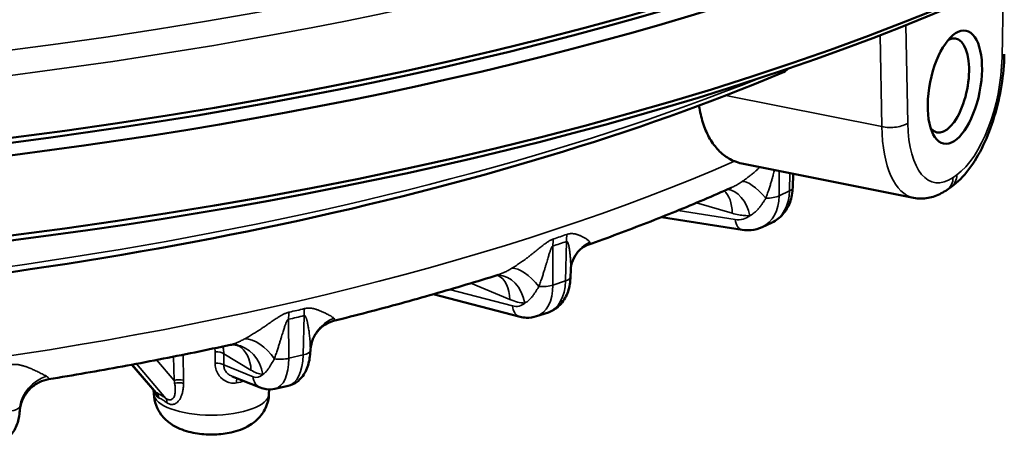
# Model space of a CAD drawing. Units: millimetres. Extents: x 781 to 2401, y 130 to 575.
# Drawn here: x 1369 to 1420, y 231 to 253 of the extents above; entities that cross this region are included whole.
import ezdxf

# ---------------------------------------------------------------- set-up
doc = ezdxf.new("R2010")
doc.units = ezdxf.units.MM
doc.header["$LTSCALE"] = 2
doc.layers.add('Sichtbar (ISO)', color=7, linetype='Continuous', lineweight=50)
doc.layers.add('Sichtbar schmal (ISO)', color=7, linetype='Continuous', lineweight=35)

msp = doc.modelspace()

# ---------------------------------------------------------------- linework, layer by layer
at = {"layer": 'Sichtbar (ISO)'}
for p, q in [((1415.264, 243.698), (1406.296, 245.491)), ((1408.975, 244.955), (1408.957, 244.239)), ((1417.21, 244.258), (1417.015, 244.122)), ((1402.111, 242.696), (1406.325, 242.028)), ((1407.879, 242.414), (1407.365, 242.17)), ((1397.369, 239.919), (1397.36, 239.583)), ((1390.193, 238.668), (1394.725, 237.497)), ((1396.202, 237.727), (1395.584, 237.521)), ((1381.758, 237.24), (1381.758, 237.24)), ((1379.605, 236.03), (1379.605, 236.03)), ((1383.778, 235.716), (1383.778, 235.716)), ((1374.46, 234.997), (1375.687, 233.578)), ((1379.698, 234.388), (1381.167, 233.798)), ((1370.116, 234.236), (1370.116, 234.236)), ((1382.627, 233.896), (1381.924, 233.733)), ((1375.608, 233.471), (1375.6, 233.679)), ((1381.619, 233.475), (1381.627, 233.702)), ((1368.611, 232.59), (1368.611, 232.59))]:
    msp.add_line(p, q, dxfattribs=at)
for centre, major_axis, ratio, start_param, end_param in [((1331.218, 286.777), (-115.5, -0.077), 0.373582, 6.272436, 9.435527), ((1331.217, 287.704), (115.5, 0.077), 0.373582, 3.141593, 6.283185), ((1331.221, 282.603), (115.5, 0.077), 0.373582, 3.141593, 6.283185), ((1331.218, 287.241), (115, 0.077), 0.373582, 3.556103, 5.868675), ((1331.218, 287.241), (-115, -0.077), 0.373582, 0.414511, 2.727082), ((1331.221, 282.139), (-115, -0.077), 0.373582, 0.414511, 2.727082), ((1416.979, 249.561), (0.49, 2.451), 0.439045, 2.80223, 6.622548), ((1407.65, 251.533), (-1.003, 1.156), 0.796783, 2.884914, 3.218278), ((1406.822, 244.68), (1.039, -2.274), 0.732822, 0.01079, 0.010801), ((1399.332, 239.688), (-1.856, 0.745), 0.945126, 6.282692, 6.282703), ((1394.773, 239.885), (-0.824, 2.361), 0.613174, 3.133509, 3.133521), ((1382.085, 236.337), (0.535, -2.442), 0.492497, 0.006088, 0.006104)]:
    msp.add_ellipse(centre, major_axis=major_axis, ratio=ratio, start_param=start_param, end_param=end_param, dxfattribs=at)
msp.add_ellipse((1417.419, 249.473), major_axis=(0.588, 2.942), ratio=0.439045, dxfattribs=at)
for points, knots in [([(1417.21, 244.258), (1417.563, 244.504), (1417.871, 244.821), (1418.43, 245.558), (1418.681, 245.98), (1419.125, 246.905), (1419.318, 247.408), (1419.638, 248.458), (1419.764, 249.005), (1419.94, 250.102), (1419.991, 250.652), (1420, 251.184)], [3.141593, 3.141593, 3.141593, 3.141593, 3.448771, 3.448771, 3.755949, 3.755949, 4.063126, 4.063126, 4.370304, 4.370304, 4.677482, 4.677482, 4.677482, 4.677482]), ([(1408.386, 250.213), (1400.875, 247.07), (1392.033, 244.401), (1372.63, 240.27), (1362.083, 238.801), (1340.324, 237.187), (1329.117, 237.039), (1307.15, 238.075), (1296.395, 239.258), (1276.394, 242.844), (1267.155, 245.247), (1256.898, 248.963), (1254.746, 249.816), (1252.698, 250.706)], [0.236691, 0.236691, 0.236691, 0.236691, 0.561103, 0.561103, 0.883485, 0.883485, 1.205094, 1.205094, 1.52664, 1.52664, 1.848781, 1.848781, 1.939182, 1.939182, 1.939182, 1.939182]), ([(1405.924, 245.604), (1405.821, 245.645), (1405.72, 245.695), (1405.622, 245.752), (1405.525, 245.809), (1405.43, 245.874), (1405.34, 245.946), (1405.249, 246.018), (1405.162, 246.097), (1405.079, 246.183), (1404.996, 246.27), (1404.917, 246.363), (1404.843, 246.463), (1404.768, 246.563), (1404.697, 246.67), (1404.632, 246.783), (1404.566, 246.896), (1404.506, 247.014), (1404.45, 247.138), (1404.395, 247.261), (1404.344, 247.39), (1404.299, 247.524), (1404.254, 247.657), (1404.214, 247.796), (1404.179, 247.94), (1404.144, 248.083), (1404.115, 248.231), (1404.091, 248.383), (1404.084, 248.426), (1404.078, 248.469), (1404.072, 248.513)], [0, 0, 0, 0, 0.0909091, 0.0909091, 0.0909091, 0.1818182, 0.1818182, 0.1818182, 0.2727273, 0.2727273, 0.2727273, 0.3636364, 0.3636364, 0.3636364, 0.4545455, 0.4545455, 0.4545455, 0.5454545, 0.5454545, 0.5454545, 0.6363636, 0.6363636, 0.6363636, 0.7272727, 0.7272727, 0.7272727, 0.8181818, 0.8181818, 0.8181818, 0.8439818, 0.8439818, 0.8439818, 0.8439818]), ([(1405.742, 244.224), (1405.272, 244.015), (1404.796, 243.808), (1403.832, 243.398), (1403.345, 243.195), (1402.359, 242.793), (1401.86, 242.595), (1400.852, 242.202), (1400.342, 242.008), (1399.312, 241.624), (1398.791, 241.435), (1398.265, 241.248)], [0.2060299, 0.2060299, 0.2060299, 0.2060299, 0.2282364, 0.2282364, 0.250443, 0.250443, 0.2726495, 0.2726495, 0.2948561, 0.2948561, 0.3170626, 0.3170626, 0.3170626, 0.3170626]), ([(1408.957, 244.239), (1408.95, 243.974), (1408.903, 243.711), (1408.729, 243.239), (1408.602, 243.021), (1408.285, 242.662), (1408.091, 242.515), (1407.879, 242.414)], [0, 0, 0, 0, 0.0827286, 0.0827286, 0.1630993, 0.1630993, 0.2416807, 0.2416807, 0.2416807, 0.2416807]), ([(1417.015, 244.122), (1416.917, 244.054), (1416.814, 243.991), (1416.601, 243.878), (1416.491, 243.829), (1416.261, 243.747), (1416.142, 243.714), (1415.897, 243.67), (1415.771, 243.659), (1415.517, 243.66), (1415.389, 243.672), (1415.264, 243.698)], [3.1415927, 3.1415927, 3.1415927, 3.1415927, 3.2273572, 3.2273572, 3.3131218, 3.3131218, 3.3988863, 3.3988863, 3.4846509, 3.4846509, 3.5704155, 3.5704155, 3.5704155, 3.5704155]), ([(1407.365, 242.17), (1407.181, 242.083), (1406.978, 242.029), (1406.626, 241.999), (1406.474, 242.005), (1406.325, 242.028)], [0.0000023, 0.0000023, 0.0000023, 0.0000023, 0.0685066, 0.0685066, 0.1183098, 0.1183098, 0.1183098, 0.1183098]), ([(1398.265, 241.248), (1398.201, 241.225), (1398.116, 241.185), (1397.933, 241.063), (1397.834, 240.978), (1397.639, 240.752), (1397.544, 240.6), (1397.477, 240.434)], [0, 0, 0, 0, 0.0517502, 0.0517502, 0.1055173, 0.1055173, 0.1703287, 0.1703287, 0.1703287, 0.1703287]), ([(1393.575, 239.68), (1393.026, 239.508), (1392.471, 239.339), (1391.353, 239.004), (1390.789, 238.839), (1389.652, 238.513), (1389.079, 238.353), (1387.924, 238.037), (1387.343, 237.882), (1386.17, 237.576), (1385.58, 237.425), (1384.985, 237.277)], [0.3812666, 0.3812666, 0.3812666, 0.3812666, 0.4032455, 0.4032455, 0.4252245, 0.4252245, 0.4472035, 0.4472035, 0.4691825, 0.4691825, 0.4911612, 0.4911612, 0.4911612, 0.4911612]), ([(1397.36, 239.583), (1397.353, 239.316), (1397.31, 239.054), (1397.148, 238.579), (1397.027, 238.359), (1396.723, 238.011), (1396.542, 237.872), (1396.296, 237.761), (1396.249, 237.743), (1396.202, 237.727)], [0, 0, 0, 0, 0.0836869, 0.0836869, 0.1664504, 0.1664504, 0.2422059, 0.2422059, 0.2594598, 0.2594598, 0.2594598, 0.2594598]), ([(1395.584, 237.521), (1395.415, 237.464), (1395.233, 237.44), (1394.944, 237.452), (1394.833, 237.469), (1394.725, 237.497)], [0, 0, 0, 0, 0.0617567, 0.0617567, 0.1000501, 0.1000501, 0.1000501, 0.1000501]), ([(1384.985, 237.277), (1384.877, 237.25), (1384.751, 237.203), (1384.499, 237.061), (1384.371, 236.963), (1384.127, 236.712), (1384.015, 236.549), (1383.848, 236.187), (1383.796, 235.983), (1383.78, 235.76), (1383.779, 235.738), (1383.778, 235.716)], [0, 0, 0, 0, 0.0548632, 0.0548632, 0.1122563, 0.1122563, 0.1785712, 0.1785712, 0.2485403, 0.2485403, 0.2561866, 0.2561866, 0.2561866, 0.2561866]), ([(1379.605, 236.03), (1378.99, 235.897), (1378.371, 235.767), (1377.126, 235.512), (1376.5, 235.388), (1375.241, 235.143), (1374.608, 235.023), (1373.336, 234.789), (1372.696, 234.675), (1371.411, 234.452), (1370.765, 234.342), (1370.116, 234.236)], [0.5561345, 0.5561345, 0.5561345, 0.5561345, 0.5780034, 0.5780034, 0.5998723, 0.5998723, 0.6217412, 0.6217412, 0.6436101, 0.6436101, 0.6654789, 0.6654789, 0.6654789, 0.6654789]), ([(1380.016, 235.997), (1380.016, 235.997), (1379.996, 236.007), (1379.937, 236.024), (1379.908, 236.03), (1379.875, 236.035)], [0.01612082, 0.01612082, 0.01612082, 0.01612082, 0.06794196, 0.06794196, 0.09940942, 0.09940942, 0.09940942, 0.09940942]), ([(1383.778, 235.716), (1383.769, 235.454), (1383.73, 235.2), (1383.586, 234.735), (1383.476, 234.515), (1383.254, 234.251), (1383.175, 234.175), (1382.952, 234.01), (1382.793, 233.934), (1382.627, 233.896)], [0, 0, 0, 0, 0.0828633, 0.0828633, 0.1676154, 0.1676154, 0.2060484, 0.2060484, 0.2657177, 0.2657177, 0.2657177, 0.2657177]), ([(1370.116, 234.236), (1369.959, 234.21), (1369.792, 234.159), (1369.471, 234.002), (1369.314, 233.894), (1369.029, 233.624), (1368.903, 233.455), (1368.713, 233.087), (1368.649, 232.883), (1368.617, 232.651), (1368.613, 232.62), (1368.611, 232.59)], [0, 0, 0, 0, 0.0586065, 0.0586065, 0.1193309, 0.1193309, 0.1853877, 0.1853877, 0.2526417, 0.2526417, 0.2628849, 0.2628849, 0.2628849, 0.2628849]), ([(1375.608, 233.471), (1375.615, 233.264), (1375.659, 233.062), (1375.797, 232.689), (1375.895, 232.523), (1376.13, 232.212), (1376.269, 232.084), (1376.601, 231.828), (1376.788, 231.732), (1377.282, 231.522), (1377.58, 231.452), (1378.185, 231.363), (1378.49, 231.348), (1379.079, 231.369), (1379.363, 231.401), (1379.966, 231.535), (1380.282, 231.63), (1380.757, 231.928), (1380.881, 232.019), (1381.092, 232.221), (1381.178, 232.317), (1381.387, 232.609), (1381.505, 232.839), (1381.597, 233.226), (1381.614, 233.35), (1381.619, 233.475)], [3.648706, 3.648706, 3.648706, 3.648706, 3.771812, 3.771812, 3.908687, 3.908687, 4.085976, 4.085976, 4.35557, 4.35557, 4.827667, 4.827667, 5.297654, 5.297654, 5.739254, 5.739254, 6.237944, 6.237944, 6.404444, 6.404444, 6.515509, 6.515509, 6.687744, 6.687744, 6.76217, 6.76217, 6.76217, 6.76217]), ([(1375.694, 233.569), (1375.694, 233.569), (1375.694, 233.569), (1375.692, 233.571), (1375.69, 233.574), (1375.687, 233.578)], [0.187529529, 0.187529529, 0.187529529, 0.187529529, 0.190606087, 0.190606087, 0.197383132, 0.197383132, 0.197383132, 0.197383132]), ([(1381.924, 233.733), (1381.777, 233.699), (1381.623, 233.693), (1381.369, 233.73), (1381.266, 233.759), (1381.167, 233.798)], [0.00000237, 0.00000237, 0.00000237, 0.00000237, 0.05266601, 0.05266601, 0.09050691, 0.09050691, 0.09050691, 0.09050691]), ([(1368.611, 232.59), (1368.589, 232.343), (1368.547, 232.113), (1368.439, 231.794), (1368.393, 231.688), (1368.278, 231.489), (1368.208, 231.395), (1368.063, 231.252), (1367.995, 231.198), (1367.806, 231.083), (1367.675, 231.034), (1367.54, 231.014)], [0, 0, 0, 0, 0.0817482, 0.0817482, 0.1253008, 0.1253008, 0.1682128, 0.1682128, 0.1989217, 0.1989217, 0.2455507, 0.2455507, 0.2455507, 0.2455507])]:
    msp.add_open_spline(points, degree=3, knots=knots, dxfattribs=at)
for points in [[(1406.296, 245.491), (1406.173, 245.516), (1406.05, 245.553), (1405.924, 245.604)], [(1397.477, 240.434), (1397.408, 240.26), (1397.373, 240.077), (1397.369, 239.919)], [(1393.589, 239.675), (1393.579, 239.676), (1393.564, 239.676), (1393.557, 239.675)], [(1379.875, 236.035), (1379.774, 236.049), (1379.656, 236.041), (1379.605, 236.03)]]:
    msp.add_open_spline(points, degree=3, dxfattribs=at)
at = {"layer": 'Sichtbar schmal (ISO)'}
for p, q in [((1419.946, 254.857), (1419.881, 251.024)), ((1414.958, 247.597), (1414.862, 252.702)), ((1413.604, 247.412), (1413.515, 252.177)), ((1413.604, 247.412), (1405.465, 249.04)), ((1408.242, 243.804), (1408.245, 245.102)), ((1408.809, 244.989), (1408.786, 244.063)), ((1417.52, 244.902), (1417.325, 244.767)), ((1408.786, 244.063), (1408.242, 243.804)), ((1405.8, 242.897), (1403.938, 243.444)), ((1402.972, 243.043), (1405.955, 242.571)), ((1396.438, 239.149), (1396.433, 241.187)), ((1397.147, 241.426), (1397.093, 239.368)), ((1394.196, 238.395), (1392.16, 239.246)), ((1397.093, 239.368), (1396.438, 239.149)), ((1391.033, 238.911), (1394.329, 238.059)), ((1383.452, 237.557), (1383.4, 235.503)), ((1381.446, 237.025), (1381.446, 237.025)), ((1381.991, 237.398), (1381.991, 237.398)), ((1382.653, 235.329), (1382.639, 237.368)), ((1376.665, 234.176), (1376.641, 235.417)), ((1377.163, 234.19), (1377.139, 235.516)), ((1378.806, 235.077), (1378.806, 235.663)), ((1379.262, 234.981), (1379.262, 235.567)), ((1379.262, 235.567), (1380.679, 234.713)), ((1383.4, 235.503), (1382.653, 235.329)), ((1374.476, 235), (1375.737, 233.543)), ((1376.237, 233.241), (1374.7, 235.042)), ((1376.665, 234.176), (1375.754, 235.243)), ((1380.785, 234.37), (1379.262, 234.981))]:
    msp.add_line(p, q, dxfattribs=at)
msp.add_ellipse((1331.214, 291.879), major_axis=(-114.5, -0.076), ratio=0.373582, dxfattribs=at)
for centre, major_axis, ratio, start_param, end_param in [((1331.215, 290.951), (-115.5, -0.077), 0.373582, 0, 3.141593), ((1417.517, 249.54), (-0.981, -4.903), 0.439045, 0.428823, 1.964713), ((1419, 251.201), (1, -0.017), 0.344838, 5.796459, 6.283185), ((1331.225, 276.434), (104.024, 0.069), 0.373582, 3.893907, 5.530871), ((1414.077, 247.773), (1, 0.019), 0.401872, 4.212343, 5.78314), ((1416.441, 249.581), (-1.177, -5.883), 0.439045, 5.176118, 6.283185), ((1417.322, 249.405), (-0.981, -4.903), 0.439045, 5.176118, 6.712008), ((1331.229, 269.574), (98.545, 0.066), 0.373582, 4.498297, 5.572353), ((1416.444, 244.943), (0.571, -0.821), 0.817114, 0, 0.865781), ((1416.639, 245.079), (0.571, -0.821), 0.817114, 0, 0.865781), ((1405.479, 242.146), (-0.029, 2), 0.653549, 5.017924, 6.202641), ((1407.397, 242.896), (-1.178, 1.616), 0.30673, 4.989491, 6.121211), ((1408.157, 244.26), (0.8, -0.021), 0.370778, 5.625578, 6.283185), ((1404.562, 242.277), (0.564, 1.919), 0.574265, 5.203707, 6.040225), ((1406.278, 244.421), (-1.104, 2.243), 0.723956, 3.131234, 4.107811), ((1407.613, 244.002), (0.8, -0.002), 0.396201, 4.63603, 5.616667), ((1406.822, 244.68), (1.039, -2.274), 0.732822, 0.010801, 0.987378), ((1405.783, 244.173), (0.761, -1.52), 0.72183, 5.806103, 6.450946), ((1406.45, 242.819), (-0.125, -0.79), 0.614788, 5.12712, 6.28319), ((1397.765, 240.599), (0.586, -1.912), 0.626195, 4.007829, 4.21558), ((1393.52, 276.041), (-7.881, -35.038), 0.736742, 0.405972, 0.432086), ((1398.479, 240.837), (0.681, -1.881), 0.608841, 3.97702, 4.184771), ((1397.025, 260.963), (-8.616, -19.491), 0.685411, 0.535642, 0.580524), ((1399.333, 239.687), (-1.856, 0.746), 0.945126, 5.585136, 6.283192), ((1395.207, 238.309), (-1.132, 1.649), 0.42962, 4.889061, 6.020781), ((1392.704, 237.864), (0.771, 1.845), 0.692037, 5.273799, 6.221399), ((1393.481, 237.678), (0.108, 1.997), 0.766965, 5.022602, 6.283129), ((1396.561, 239.604), (0.8, -0.021), 0.374766, 5.451168, 6.283185), ((1394.773, 239.885), (-0.824, 2.361), 0.613174, 3.133521, 4.191862), ((1395.905, 239.385), (0.8, 0.002), 0.396323, 4.459694, 5.440331), ((1395.429, 240.105), (0.761, -2.382), 0.62204, 0.008335, 1.066676), ((1394.133, 242.644), (1.543, -4.337), 0.61106, 5.776251, 6.03312), ((1394.176, 239.673), (0.57, -1.601), 0.61106, 5.891266, 6.536109), ((1394.925, 238.272), (-0.2, -0.775), 0.73156, 5.171884, 6.283192), ((1383.692, 236.701), (0.406, -1.958), 0.496711, 4.056306, 4.264056), ((1383.228, 257.104), (-11.405, -18.002), 0.782141, 0.648285, 0.693166), ((1380.456, 272.387), (-12.129, -33.804), 0.832572, 0.479314, 0.505428), ((1384.505, 236.89), (0.496, -1.937), 0.479281, 4.033748, 4.241499), ((1385.776, 235.671), (-1.998, -0.084), 0.954037, 5.070806, 6.202526), ((1379.592, 234.055), (0.283, 1.98), 0.859961, 5.050144, 6.283107), ((1378.978, 234.287), (1.032, 1.713), 0.788781, 5.383095, 6.280284), ((1381.074, 234.581), (-1.108, 1.665), 0.546656, 4.785282, 5.917002), ((1378.837, 235.461), (-0.5, 0), 0.405727, 3.696467, 4.774915), ((1382.085, 236.337), (0.535, -2.442), 0.492497, 0.006104, 1.117109), ((1382.979, 235.77), (0.8, -0.02), 0.378715, 5.276454, 6.257092), ((1378.837, 234.875), (-0.5, 0), 0.405727, 3.696467, 4.775111), ((1382.232, 235.596), (0.8, 0.005), 0.39575, 4.283378, 5.264016), ((1381.336, 236.163), (-0.594, 2.428), 0.48363, 3.135699, 4.246704), ((1370.563, 232.594), (-1.802, -0.867), 0.941157, 4.573754, 5.705474), ((1380.607, 238.967), (1.12, -4.465), 0.481525, 5.832125, 6.088995), ((1380.656, 235.992), (0.414, -1.649), 0.481525, 5.947141, 6.591984), ((1381.465, 234.54), (-0.298, -0.742), 0.827407, 5.252967, 6.283194), ((1376.928, 234.009), (-0.5, -0.009), 0.401869, 4.213852, 5.259275), ((1373.399, 234.375), (-2.894, 2.232), 0.748029, 3.834261, 3.878201), ((1376.926, 233.843), (-0.5, 0.02), 0.427641, 4.236674, 5.215999), ((1374.064, 234.808), (-2.138, 2.794), 0.803676, 3.9196, 3.971509), ((1380.133, 233.862), (0.093, -0.491), 0.390008, 3.617711, 4.253578), ((1378.648, 234.69), (-3.017, -0.222), 0.265337, 1.986236, 2.141024), ((1378.613, 233.488), (3.006, 0.002), 0.373582, 3.155657, 6.269121), ((1375.402, 233.18), (0.199, 0.459), 0.902979, 5.274475, 5.915025), ((1375.903, 232.878), (0.289, 0.408), 0.633627, 5.441389, 6.081939), ((1367.825, 232.873), (0.8, -0.019), 0.382504, 5.101435, 6.082073)]:
    msp.add_ellipse(centre, major_axis=major_axis, ratio=ratio, start_param=start_param, end_param=end_param, dxfattribs=at)
for points, knots in [([(1406.314, 244.55), (1406.375, 244.59), (1406.432, 244.63), (1406.485, 244.669), (1406.539, 244.707), (1406.588, 244.744), (1406.635, 244.78), (1406.682, 244.816), (1406.726, 244.85), (1406.767, 244.883), (1406.808, 244.916), (1406.847, 244.948), (1406.884, 244.979), (1406.92, 245.01), (1406.955, 245.039), (1406.988, 245.067), (1407.021, 245.095), (1407.051, 245.122), (1407.081, 245.148), (1407.11, 245.174), (1407.138, 245.199), (1407.165, 245.223), (1407.191, 245.247), (1407.216, 245.27), (1407.24, 245.292), (1407.243, 245.295), (1407.246, 245.298), (1407.249, 245.301)], [0, 0, 0, 0, 0.0625, 0.0625, 0.0625, 0.125, 0.125, 0.125, 0.1875, 0.1875, 0.1875, 0.25, 0.25, 0.25, 0.3125, 0.3125, 0.3125, 0.375, 0.375, 0.375, 0.4375, 0.4375, 0.4375, 0.5, 0.5, 0.5, 0.508032, 0.508032, 0.508032, 0.508032]), ([(1408.008, 245.149), (1407.999, 245.113), (1407.977, 245.032), (1407.939, 244.895), (1407.896, 244.741), (1407.847, 244.572), (1407.79, 244.383), (1407.724, 244.173), (1407.646, 243.942), (1407.585, 243.773), (1407.552, 243.686)], [0.6060072, 0.6060072, 0.6060072, 0.6060072, 0.65, 0.7, 0.75, 0.8, 0.85, 0.9, 0.95, 1, 1, 1, 1]), ([(1406.314, 244.55), (1406.246, 244.504), (1406.18, 244.462), (1406.117, 244.423), (1406.053, 244.385), (1405.993, 244.35), (1405.933, 244.318), (1405.874, 244.286), (1405.814, 244.257), (1405.755, 244.23), (1405.751, 244.228), (1405.746, 244.226), (1405.742, 244.224)], [0, 0, 0, 0, 0.1428571, 0.1428571, 0.1428571, 0.2857143, 0.2857143, 0.2857143, 0.4285714, 0.4285714, 0.4285714, 0.4393635, 0.4393635, 0.4393635, 0.4393635]), ([(1407.552, 243.686), (1407.524, 243.639), (1407.497, 243.593), (1407.469, 243.548), (1407.441, 243.503), (1407.412, 243.459), (1407.382, 243.415), (1407.352, 243.371), (1407.321, 243.326), (1407.287, 243.281), (1407.253, 243.236), (1407.217, 243.191), (1407.178, 243.146), (1407.139, 243.101), (1407.098, 243.057), (1407.051, 243.011), (1407.004, 242.966), (1406.951, 242.921), (1406.895, 242.879), (1406.84, 242.837), (1406.781, 242.8), (1406.717, 242.766)], [0, 0, 0, 0, 0.142857, 0.142857, 0.142857, 0.285714, 0.285714, 0.285714, 0.428571, 0.428571, 0.428571, 0.571429, 0.571429, 0.571429, 0.714286, 0.714286, 0.714286, 0.857143, 0.857143, 0.857143, 1, 1, 1, 1]), ([(1406.717, 242.766), (1406.628, 242.765), (1406.442, 242.771), (1406.144, 242.81), (1405.918, 242.862), (1405.8, 242.897)], [0, 0, 0, 0, 0.3333333, 0.6666667, 1, 1, 1, 1]), ([(1396.474, 241.558), (1396.46, 241.553), (1396.431, 241.543), (1396.384, 241.524), (1396.332, 241.5), (1396.274, 241.469), (1396.21, 241.431), (1396.14, 241.386), (1396.067, 241.334), (1395.99, 241.278), (1395.909, 241.215), (1395.822, 241.146), (1395.728, 241.071), (1395.626, 240.989), (1395.514, 240.898), (1395.39, 240.799), (1395.256, 240.693), (1395.109, 240.58), (1394.943, 240.456), (1394.755, 240.322), (1394.542, 240.178), (1394.382, 240.077), (1394.298, 240.027)], [0.0000003, 0.0000003, 0.0000003, 0.0000003, 0.05, 0.1, 0.15, 0.2, 0.25, 0.3, 0.35, 0.4, 0.45, 0.5, 0.55, 0.6, 0.65, 0.7, 0.75, 0.8, 0.85, 0.9, 0.95, 1, 1, 1, 1]), ([(1398.365, 241.386), (1398.356, 241.404), (1398.342, 241.421), (1398.327, 241.438), (1398.311, 241.455), (1398.294, 241.472), (1398.275, 241.487), (1398.256, 241.503), (1398.236, 241.519), (1398.215, 241.534), (1398.195, 241.548), (1398.173, 241.563), (1398.152, 241.576), (1398.13, 241.59), (1398.108, 241.603), (1398.086, 241.616), (1398.064, 241.629), (1398.041, 241.641), (1398.019, 241.653), (1397.997, 241.665), (1397.974, 241.676), (1397.953, 241.687), (1397.931, 241.697), (1397.91, 241.707), (1397.889, 241.716), (1397.868, 241.725), (1397.848, 241.734), (1397.828, 241.742), (1397.808, 241.75), (1397.788, 241.757), (1397.769, 241.764), (1397.75, 241.771), (1397.731, 241.778), (1397.712, 241.783), (1397.694, 241.789), (1397.675, 241.795), (1397.657, 241.8), (1397.639, 241.804), (1397.621, 241.809), (1397.604, 241.813), (1397.586, 241.816), (1397.569, 241.82), (1397.551, 241.823), (1397.534, 241.825), (1397.516, 241.828), (1397.499, 241.83), (1397.482, 241.831), (1397.465, 241.833), (1397.448, 241.833), (1397.432, 241.834), (1397.415, 241.834), (1397.399, 241.834), (1397.382, 241.833), (1397.366, 241.832), (1397.35, 241.831), (1397.334, 241.829), (1397.319, 241.827), (1397.304, 241.825), (1397.289, 241.823), (1397.274, 241.82), (1397.259, 241.816), (1397.244, 241.813), (1397.229, 241.809), (1397.214, 241.805), (1397.2, 241.8), (1397.186, 241.796), (1397.173, 241.791)], [0, 0, 0, 0, 0.045455, 0.045455, 0.045455, 0.090909, 0.090909, 0.090909, 0.136364, 0.136364, 0.136364, 0.181818, 0.181818, 0.181818, 0.227273, 0.227273, 0.227273, 0.272727, 0.272727, 0.272727, 0.318182, 0.318182, 0.318182, 0.363636, 0.363636, 0.363636, 0.409091, 0.409091, 0.409091, 0.454545, 0.454545, 0.454545, 0.5, 0.5, 0.5, 0.545455, 0.545455, 0.545455, 0.590909, 0.590909, 0.590909, 0.636364, 0.636364, 0.636364, 0.681818, 0.681818, 0.681818, 0.727273, 0.727273, 0.727273, 0.772727, 0.772727, 0.772727, 0.818182, 0.818182, 0.818182, 0.863636, 0.863636, 0.863636, 0.909091, 0.909091, 0.909091, 0.954545, 0.954545, 0.954545, 1, 1, 1, 1]), ([(1396.433, 241.187), (1396.429, 241.187), (1396.421, 241.184), (1396.407, 241.173), (1396.392, 241.155), (1396.374, 241.127), (1396.355, 241.088), (1396.334, 241.038), (1396.311, 240.978), (1396.287, 240.908), (1396.262, 240.829), (1396.234, 240.74), (1396.204, 240.639), (1396.171, 240.527), (1396.134, 240.401), (1396.093, 240.261), (1396.048, 240.11), (1395.998, 239.944), (1395.94, 239.759), (1395.874, 239.554), (1395.797, 239.327), (1395.738, 239.162), (1395.706, 239.077)], [0.0000001, 0.0000001, 0.0000001, 0.0000001, 0.05, 0.1, 0.15, 0.2, 0.25, 0.3, 0.35, 0.4, 0.45, 0.5, 0.55, 0.6, 0.65, 0.7, 0.75, 0.8, 0.85, 0.9, 0.95, 1, 1, 1, 1]), ([(1397.369, 239.919), (1397.37, 239.955), (1397.371, 239.99), (1397.371, 240.024), (1397.371, 240.083), (1397.371, 240.14), (1397.37, 240.195), (1397.368, 240.249), (1397.367, 240.301), (1397.364, 240.351), (1397.362, 240.4), (1397.359, 240.448), (1397.356, 240.494), (1397.354, 240.54), (1397.35, 240.584), (1397.347, 240.626), (1397.343, 240.668), (1397.339, 240.708), (1397.335, 240.745), (1397.332, 240.783), (1397.328, 240.818), (1397.324, 240.851), (1397.32, 240.884), (1397.316, 240.915), (1397.312, 240.945), (1397.307, 240.974), (1397.303, 241.002), (1397.299, 241.028), (1397.295, 241.054), (1397.291, 241.079), (1397.287, 241.102), (1397.283, 241.125), (1397.278, 241.147), (1397.274, 241.168), (1397.27, 241.188), (1397.266, 241.208), (1397.262, 241.226), (1397.257, 241.244), (1397.253, 241.261), (1397.249, 241.276), (1397.245, 241.292), (1397.24, 241.306), (1397.236, 241.32), (1397.232, 241.333), (1397.227, 241.345), (1397.223, 241.356), (1397.219, 241.367), (1397.214, 241.376), (1397.21, 241.385), (1397.206, 241.393), (1397.201, 241.4), (1397.197, 241.406), (1397.193, 241.412), (1397.188, 241.416), (1397.184, 241.42), (1397.18, 241.423), (1397.176, 241.426), (1397.171, 241.428), (1397.167, 241.429), (1397.163, 241.43), (1397.159, 241.429), (1397.155, 241.429), (1397.151, 241.428), (1397.147, 241.426)], [0.0650873, 0.0650873, 0.0650873, 0.0650873, 0.0909091, 0.0909091, 0.0909091, 0.1363636, 0.1363636, 0.1363636, 0.1818182, 0.1818182, 0.1818182, 0.2272727, 0.2272727, 0.2272727, 0.2727273, 0.2727273, 0.2727273, 0.3181818, 0.3181818, 0.3181818, 0.3636364, 0.3636364, 0.3636364, 0.4090909, 0.4090909, 0.4090909, 0.4545455, 0.4545455, 0.4545455, 0.5, 0.5, 0.5, 0.5454545, 0.5454545, 0.5454545, 0.5909091, 0.5909091, 0.5909091, 0.6363636, 0.6363636, 0.6363636, 0.6818182, 0.6818182, 0.6818182, 0.7272727, 0.7272727, 0.7272727, 0.7727273, 0.7727273, 0.7727273, 0.8181818, 0.8181818, 0.8181818, 0.8636364, 0.8636364, 0.8636364, 0.9090909, 0.9090909, 0.9090909, 0.9545455, 0.9545455, 0.9545455, 1, 1, 1, 1]), ([(1398.265, 241.248), (1398.28, 241.253), (1398.293, 241.258), (1398.305, 241.265), (1398.324, 241.274), (1398.34, 241.286), (1398.352, 241.298), (1398.363, 241.311), (1398.371, 241.325), (1398.373, 241.34), (1398.376, 241.354), (1398.373, 241.37), (1398.365, 241.386)], [0.481764, 0.481764, 0.481764, 0.481764, 0.5714286, 0.5714286, 0.5714286, 0.7142857, 0.7142857, 0.7142857, 0.8571429, 0.8571429, 0.8571429, 0.9999999, 0.9999999, 0.9999999, 0.9999999]), ([(1394.298, 240.027), (1394.229, 239.986), (1394.162, 239.948), (1394.1, 239.914), (1394.037, 239.88), (1393.978, 239.849), (1393.92, 239.821), (1393.862, 239.793), (1393.806, 239.767), (1393.75, 239.744), (1393.694, 239.721), (1393.64, 239.701), (1393.588, 239.684), (1393.583, 239.683), (1393.579, 239.682), (1393.575, 239.68)], [0, 0, 0, 0, 0.1428571, 0.1428571, 0.1428571, 0.2857143, 0.2857143, 0.2857143, 0.4285714, 0.4285714, 0.4285714, 0.5714286, 0.5714286, 0.5714286, 0.5823997, 0.5823997, 0.5823997, 0.5823997]), ([(1395.706, 239.077), (1395.68, 239.032), (1395.653, 238.988), (1395.627, 238.945), (1395.601, 238.901), (1395.575, 238.859), (1395.548, 238.817), (1395.52, 238.775), (1395.492, 238.732), (1395.462, 238.689), (1395.432, 238.647), (1395.4, 238.604), (1395.366, 238.561), (1395.332, 238.518), (1395.297, 238.476), (1395.256, 238.434), (1395.216, 238.392), (1395.171, 238.349), (1395.124, 238.311), (1395.077, 238.273), (1395.027, 238.239), (1394.973, 238.209)], [0, 0, 0, 0, 0.142857, 0.142857, 0.142857, 0.285714, 0.285714, 0.285714, 0.428571, 0.428571, 0.428571, 0.571429, 0.571429, 0.571429, 0.714286, 0.714286, 0.714286, 0.857143, 0.857143, 0.857143, 1, 1, 1, 1]), ([(1385.001, 237.427), (1384.978, 237.446), (1384.952, 237.464), (1384.925, 237.483), (1384.898, 237.501), (1384.869, 237.519), (1384.84, 237.536), (1384.811, 237.554), (1384.781, 237.571), (1384.751, 237.587), (1384.722, 237.604), (1384.692, 237.62), (1384.662, 237.635), (1384.633, 237.65), (1384.603, 237.665), (1384.573, 237.68), (1384.544, 237.694), (1384.514, 237.708), (1384.485, 237.722), (1384.457, 237.735), (1384.428, 237.748), (1384.4, 237.76), (1384.373, 237.772), (1384.346, 237.784), (1384.32, 237.795), (1384.294, 237.805), (1384.269, 237.815), (1384.244, 237.825), (1384.219, 237.834), (1384.195, 237.843), (1384.172, 237.851), (1384.148, 237.86), (1384.125, 237.867), (1384.102, 237.875), (1384.08, 237.882), (1384.058, 237.889), (1384.036, 237.895), (1384.014, 237.901), (1383.993, 237.906), (1383.972, 237.912), (1383.951, 237.917), (1383.93, 237.921), (1383.909, 237.925), (1383.889, 237.929), (1383.868, 237.933), (1383.848, 237.936), (1383.828, 237.939), (1383.808, 237.941), (1383.788, 237.943), (1383.769, 237.945), (1383.749, 237.947), (1383.73, 237.947), (1383.711, 237.948), (1383.692, 237.948), (1383.674, 237.948), (1383.656, 237.947), (1383.638, 237.947), (1383.621, 237.945), (1383.603, 237.944), (1383.586, 237.942), (1383.568, 237.94), (1383.551, 237.937), (1383.534, 237.934), (1383.518, 237.931), (1383.501, 237.928), (1383.486, 237.924), (1383.47, 237.921)], [0, 0, 0, 0, 0.045455, 0.045455, 0.045455, 0.090909, 0.090909, 0.090909, 0.136364, 0.136364, 0.136364, 0.181818, 0.181818, 0.181818, 0.227273, 0.227273, 0.227273, 0.272727, 0.272727, 0.272727, 0.318182, 0.318182, 0.318182, 0.363636, 0.363636, 0.363636, 0.409091, 0.409091, 0.409091, 0.454545, 0.454545, 0.454545, 0.5, 0.5, 0.5, 0.545455, 0.545455, 0.545455, 0.590909, 0.590909, 0.590909, 0.636364, 0.636364, 0.636364, 0.681818, 0.681818, 0.681818, 0.727273, 0.727273, 0.727273, 0.772727, 0.772727, 0.772727, 0.818182, 0.818182, 0.818182, 0.863636, 0.863636, 0.863636, 0.909091, 0.909091, 0.909091, 0.954545, 0.954545, 0.954545, 1, 1, 1, 1]), ([(1382.673, 237.736), (1382.657, 237.732), (1382.625, 237.725), (1382.572, 237.709), (1382.512, 237.688), (1382.447, 237.661), (1382.376, 237.628), (1382.298, 237.587), (1382.217, 237.54), (1382.133, 237.489), (1382.043, 237.432), (1381.949, 237.37), (1381.847, 237.301), (1381.737, 237.225), (1381.616, 237.142), (1381.484, 237.051), (1381.343, 236.955), (1381.189, 236.851), (1381.016, 236.738), (1380.823, 236.616), (1380.607, 236.487), (1380.448, 236.397), (1380.365, 236.352)], [0.0000003, 0.0000003, 0.0000003, 0.0000003, 0.05, 0.1, 0.15, 0.2, 0.25, 0.3, 0.35, 0.4, 0.45, 0.5, 0.55, 0.6, 0.65, 0.7, 0.75, 0.8, 0.85, 0.9, 0.95, 1, 1, 1, 1]), ([(1383.778, 235.741), (1383.779, 235.813), (1383.779, 235.882), (1383.777, 235.948), (1383.775, 236.014), (1383.772, 236.077), (1383.768, 236.137), (1383.765, 236.197), (1383.761, 236.254), (1383.756, 236.309), (1383.752, 236.363), (1383.747, 236.415), (1383.741, 236.465), (1383.736, 236.515), (1383.731, 236.563), (1383.725, 236.609), (1383.719, 236.655), (1383.714, 236.699), (1383.708, 236.742), (1383.702, 236.784), (1383.696, 236.824), (1383.69, 236.862), (1383.684, 236.9), (1383.678, 236.935), (1383.672, 236.969), (1383.666, 237.002), (1383.661, 237.034), (1383.655, 237.064), (1383.649, 237.093), (1383.644, 237.121), (1383.638, 237.148), (1383.632, 237.174), (1383.627, 237.199), (1383.621, 237.223), (1383.616, 237.247), (1383.61, 237.269), (1383.605, 237.29), (1383.6, 237.31), (1383.594, 237.33), (1383.589, 237.348), (1383.584, 237.367), (1383.578, 237.384), (1383.573, 237.4), (1383.568, 237.416), (1383.562, 237.431), (1383.557, 237.444), (1383.552, 237.458), (1383.546, 237.47), (1383.541, 237.481), (1383.536, 237.493), (1383.531, 237.502), (1383.526, 237.511), (1383.52, 237.52), (1383.515, 237.527), (1383.51, 237.533), (1383.505, 237.539), (1383.5, 237.544), (1383.495, 237.548), (1383.49, 237.552), (1383.485, 237.555), (1383.48, 237.557), (1383.475, 237.559), (1383.471, 237.559), (1383.466, 237.559), (1383.461, 237.559), (1383.457, 237.558), (1383.452, 237.557)], [0, 0, 0, 0, 0.045455, 0.045455, 0.045455, 0.090909, 0.090909, 0.090909, 0.136364, 0.136364, 0.136364, 0.181818, 0.181818, 0.181818, 0.227273, 0.227273, 0.227273, 0.272727, 0.272727, 0.272727, 0.318182, 0.318182, 0.318182, 0.363636, 0.363636, 0.363636, 0.409091, 0.409091, 0.409091, 0.454545, 0.454545, 0.454545, 0.5, 0.5, 0.5, 0.545455, 0.545455, 0.545455, 0.590909, 0.590909, 0.590909, 0.636364, 0.636364, 0.636364, 0.681818, 0.681818, 0.681818, 0.727273, 0.727273, 0.727273, 0.772727, 0.772727, 0.772727, 0.818182, 0.818182, 0.818182, 0.863636, 0.863636, 0.863636, 0.909091, 0.909091, 0.909091, 0.954545, 0.954545, 0.954545, 1, 1, 1, 1]), ([(1382.639, 237.368), (1382.634, 237.368), (1382.625, 237.365), (1382.609, 237.356), (1382.592, 237.338), (1382.573, 237.312), (1382.551, 237.274), (1382.528, 237.226), (1382.504, 237.167), (1382.478, 237.099), (1382.451, 237.022), (1382.422, 236.934), (1382.391, 236.835), (1382.356, 236.725), (1382.318, 236.602), (1382.277, 236.465), (1382.231, 236.316), (1382.181, 236.154), (1382.124, 235.973), (1382.06, 235.772), (1381.986, 235.55), (1381.93, 235.389), (1381.901, 235.306)], [0.0000001, 0.0000001, 0.0000001, 0.0000001, 0.05, 0.1, 0.15, 0.2, 0.25, 0.3, 0.35, 0.4, 0.45, 0.5, 0.55, 0.6, 0.65, 0.7, 0.75, 0.8, 0.85, 0.9, 0.95, 1, 1, 1, 1]), ([(1384.985, 237.277), (1384.993, 237.279), (1385, 237.281), (1385.006, 237.283), (1385.022, 237.289), (1385.035, 237.297), (1385.044, 237.306), (1385.052, 237.315), (1385.058, 237.325), (1385.058, 237.338), (1385.059, 237.35), (1385.055, 237.364), (1385.046, 237.379), (1385.036, 237.394), (1385.022, 237.41), (1385.001, 237.427)], [0.371747, 0.371747, 0.371747, 0.371747, 0.4285714, 0.4285714, 0.4285714, 0.5714286, 0.5714286, 0.5714286, 0.7142857, 0.7142857, 0.7142857, 0.8571429, 0.8571429, 0.8571429, 0.9999999, 0.9999999, 0.9999999, 0.9999999]), ([(1379.262, 235.567), (1379.262, 235.623), (1379.259, 235.679), (1379.253, 235.733), (1379.252, 235.741), (1379.251, 235.749), (1379.25, 235.757), (1379.242, 235.819), (1379.23, 235.881), (1379.215, 235.941), (1379.215, 235.943), (1379.214, 235.944), (1379.214, 235.946)], [0, 0, 0, 0, 0.0730459, 0.0730459, 0.0730459, 0.0833333, 0.0833333, 0.0833333, 0.1666667, 0.1666667, 0.1666667, 0.1688583, 0.1688583, 0.1688583, 0.1688583]), ([(1380.365, 236.352), (1380.297, 236.315), (1380.232, 236.282), (1380.172, 236.252), (1380.112, 236.221), (1380.056, 236.194), (1380.002, 236.17), (1379.948, 236.145), (1379.896, 236.123), (1379.845, 236.104), (1379.795, 236.084), (1379.746, 236.068), (1379.7, 236.054), (1379.667, 236.044), (1379.636, 236.036), (1379.605, 236.03)], [0, 0, 0, 0, 0.1428571, 0.1428571, 0.1428571, 0.2857143, 0.2857143, 0.2857143, 0.4285714, 0.4285714, 0.4285714, 0.5714286, 0.5714286, 0.5714286, 0.6727542, 0.6727542, 0.6727542, 0.6727542]), ([(1378.806, 235.663), (1378.806, 235.711), (1378.803, 235.758), (1378.798, 235.805), (1378.796, 235.822), (1378.794, 235.839), (1378.791, 235.856)], [0, 0, 0, 0, 0.0833333, 0.0833333, 0.0833333, 0.1138809, 0.1138809, 0.1138809, 0.1138809]), ([(1370.003, 234.394), (1369.968, 234.414), (1369.93, 234.435), (1369.892, 234.455), (1369.853, 234.476), (1369.815, 234.496), (1369.776, 234.516), (1369.738, 234.535), (1369.699, 234.554), (1369.661, 234.573), (1369.623, 234.592), (1369.586, 234.61), (1369.549, 234.627), (1369.512, 234.645), (1369.476, 234.662), (1369.44, 234.679), (1369.404, 234.695), (1369.369, 234.712), (1369.334, 234.727), (1369.299, 234.743), (1369.265, 234.758), (1369.233, 234.772), (1369.2, 234.786), (1369.168, 234.799), (1369.138, 234.812), (1369.107, 234.824), (1369.078, 234.836), (1369.049, 234.847), (1369.021, 234.858), (1368.993, 234.869), (1368.966, 234.879), (1368.938, 234.889), (1368.912, 234.898), (1368.886, 234.907), (1368.86, 234.916), (1368.835, 234.924), (1368.81, 234.932), (1368.786, 234.939), (1368.761, 234.946), (1368.738, 234.953), (1368.714, 234.96), (1368.69, 234.966), (1368.667, 234.971), (1368.644, 234.977), (1368.621, 234.982), (1368.598, 234.986), (1368.576, 234.99), (1368.553, 234.994), (1368.531, 234.998), (1368.51, 235.001), (1368.488, 235.003), (1368.467, 235.005), (1368.446, 235.008), (1368.425, 235.009), (1368.404, 235.01), (1368.384, 235.011), (1368.365, 235.011), (1368.345, 235.011), (1368.326, 235.011), (1368.307, 235.01), (1368.288, 235.009), (1368.269, 235.008), (1368.25, 235.006), (1368.232, 235.004), (1368.214, 235.002), (1368.197, 234.999), (1368.18, 234.997)], [0, 0, 0, 0, 0.045455, 0.045455, 0.045455, 0.090909, 0.090909, 0.090909, 0.136364, 0.136364, 0.136364, 0.181818, 0.181818, 0.181818, 0.227273, 0.227273, 0.227273, 0.272727, 0.272727, 0.272727, 0.318182, 0.318182, 0.318182, 0.363636, 0.363636, 0.363636, 0.409091, 0.409091, 0.409091, 0.454545, 0.454545, 0.454545, 0.5, 0.5, 0.5, 0.545455, 0.545455, 0.545455, 0.590909, 0.590909, 0.590909, 0.636364, 0.636364, 0.636364, 0.681818, 0.681818, 0.681818, 0.727273, 0.727273, 0.727273, 0.772727, 0.772727, 0.772727, 0.818182, 0.818182, 0.818182, 0.863636, 0.863636, 0.863636, 0.909091, 0.909091, 0.909091, 0.954545, 0.954545, 0.954545, 1, 1, 1, 1]), ([(1379.698, 234.388), (1379.669, 234.399), (1379.641, 234.413), (1379.613, 234.428), (1379.581, 234.445), (1379.55, 234.465), (1379.521, 234.486), (1379.492, 234.508), (1379.465, 234.531), (1379.44, 234.556), (1379.415, 234.581), (1379.392, 234.607), (1379.372, 234.634), (1379.352, 234.661), (1379.334, 234.69), (1379.32, 234.718), (1379.305, 234.747), (1379.293, 234.776), (1379.284, 234.806), (1379.275, 234.835), (1379.269, 234.864), (1379.265, 234.894), (1379.261, 234.923), (1379.26, 234.952), (1379.262, 234.981)], [0.343342, 0.343342, 0.343342, 0.343342, 0.4166667, 0.4166667, 0.4166667, 0.5, 0.5, 0.5, 0.5833333, 0.5833333, 0.5833333, 0.6666667, 0.6666667, 0.6666667, 0.75, 0.75, 0.75, 0.8333333, 0.8333333, 0.8333333, 0.9166667, 0.9166667, 0.9166667, 1, 1, 1, 1]), ([(1381.901, 235.306), (1381.877, 235.263), (1381.852, 235.22), (1381.829, 235.178), (1381.805, 235.137), (1381.782, 235.096), (1381.759, 235.056), (1381.735, 235.015), (1381.711, 234.974), (1381.685, 234.933), (1381.66, 234.892), (1381.633, 234.851), (1381.606, 234.81), (1381.578, 234.77), (1381.549, 234.73), (1381.516, 234.69), (1381.484, 234.65), (1381.449, 234.61), (1381.411, 234.575), (1381.374, 234.539), (1381.334, 234.508), (1381.292, 234.482)], [0, 0, 0, 0, 0.142857, 0.142857, 0.142857, 0.285714, 0.285714, 0.285714, 0.428571, 0.428571, 0.428571, 0.571429, 0.571429, 0.571429, 0.714286, 0.714286, 0.714286, 0.857143, 0.857143, 0.857143, 1, 1, 1, 1]), ([(1370.116, 234.236), (1370.127, 234.238), (1370.135, 234.241), (1370.14, 234.246), (1370.146, 234.251), (1370.148, 234.258), (1370.147, 234.267), (1370.145, 234.275), (1370.14, 234.286), (1370.13, 234.298), (1370.119, 234.311), (1370.104, 234.325), (1370.083, 234.341), (1370.062, 234.357), (1370.036, 234.375), (1370.003, 234.394)], [0.3030234, 0.3030234, 0.3030234, 0.3030234, 0.4285714, 0.4285714, 0.4285714, 0.5714286, 0.5714286, 0.5714286, 0.7142857, 0.7142857, 0.7142857, 0.8571429, 0.8571429, 0.8571429, 0.9999999, 0.9999999, 0.9999999, 0.9999999]), ([(1376.237, 233.241), (1376.257, 233.227), (1376.276, 233.214), (1376.296, 233.203), (1376.315, 233.193), (1376.335, 233.184), (1376.355, 233.177), (1376.375, 233.171), (1376.395, 233.167), (1376.414, 233.165), (1376.433, 233.163), (1376.452, 233.163), (1376.47, 233.166), (1376.488, 233.168), (1376.506, 233.173), (1376.523, 233.18), (1376.541, 233.187), (1376.558, 233.197), (1376.574, 233.21), (1376.591, 233.223), (1376.607, 233.239), (1376.623, 233.258), (1376.638, 233.278), (1376.652, 233.3), (1376.665, 233.327), (1376.677, 233.353), (1376.689, 233.383), (1376.698, 233.418), (1376.708, 233.452), (1376.715, 233.49), (1376.721, 233.533), (1376.726, 233.575), (1376.729, 233.622), (1376.729, 233.674), (1376.729, 233.725), (1376.726, 233.782), (1376.72, 233.843), (1376.715, 233.904), (1376.705, 233.969), (1376.693, 234.04)], [0, 0, 0, 0, 0.0769231, 0.0769231, 0.0769231, 0.1538462, 0.1538462, 0.1538462, 0.2307692, 0.2307692, 0.2307692, 0.3076923, 0.3076923, 0.3076923, 0.3846154, 0.3846154, 0.3846154, 0.4615385, 0.4615385, 0.4615385, 0.5384615, 0.5384615, 0.5384615, 0.6153846, 0.6153846, 0.6153846, 0.6923077, 0.6923077, 0.6923077, 0.7692308, 0.7692308, 0.7692308, 0.8461538, 0.8461538, 0.8461538, 0.9230769, 0.9230769, 0.9230769, 1, 1, 1, 1]), ([(1376.288, 233.013), (1376.312, 232.995), (1376.337, 232.979), (1376.363, 232.966), (1376.388, 232.953), (1376.415, 232.942), (1376.442, 232.935), (1376.468, 232.927), (1376.495, 232.922), (1376.522, 232.92), (1376.549, 232.918), (1376.576, 232.919), (1376.602, 232.923), (1376.629, 232.927), (1376.655, 232.934), (1376.682, 232.944), (1376.709, 232.954), (1376.736, 232.967), (1376.763, 232.984), (1376.79, 233.001), (1376.817, 233.022), (1376.843, 233.047), (1376.87, 233.072), (1376.896, 233.101), (1376.921, 233.135), (1376.946, 233.169), (1376.971, 233.207), (1376.993, 233.251), (1377.016, 233.294), (1377.037, 233.343), (1377.057, 233.396), (1377.076, 233.45), (1377.093, 233.508), (1377.108, 233.573), (1377.123, 233.637), (1377.135, 233.706), (1377.144, 233.782), (1377.154, 233.857), (1377.16, 233.938), (1377.163, 234.024)], [0, 0, 0, 0, 0.0769231, 0.0769231, 0.0769231, 0.1538462, 0.1538462, 0.1538462, 0.2307692, 0.2307692, 0.2307692, 0.3076923, 0.3076923, 0.3076923, 0.3846154, 0.3846154, 0.3846154, 0.4615385, 0.4615385, 0.4615385, 0.5384615, 0.5384615, 0.5384615, 0.6153846, 0.6153846, 0.6153846, 0.6923077, 0.6923077, 0.6923077, 0.7692308, 0.7692308, 0.7692308, 0.8461538, 0.8461538, 0.8461538, 0.9230769, 0.9230769, 0.9230769, 1, 1, 1, 1]), ([(1375.661, 233.608), (1375.664, 233.594), (1375.668, 233.581), (1375.671, 233.567), (1375.68, 233.535), (1375.689, 233.506), (1375.699, 233.478), (1375.709, 233.451), (1375.719, 233.426), (1375.731, 233.404), (1375.743, 233.381), (1375.755, 233.361), (1375.768, 233.344), (1375.782, 233.326), (1375.796, 233.311), (1375.811, 233.299), (1375.826, 233.287), (1375.842, 233.278), (1375.858, 233.272)], [0.6135442, 0.6135442, 0.6135442, 0.6135442, 0.6428571, 0.6428571, 0.6428571, 0.7142857, 0.7142857, 0.7142857, 0.7857143, 0.7857143, 0.7857143, 0.8571429, 0.8571429, 0.8571429, 0.9285714, 0.9285714, 0.9285714, 1, 1, 1, 1]), ([(1375.687, 233.578), (1375.694, 233.57), (1375.701, 233.564), (1375.708, 233.558), (1375.717, 233.551), (1375.727, 233.546), (1375.737, 233.543)], [0.8748446, 0.8748446, 0.8748446, 0.8748446, 0.9285714, 0.9285714, 0.9285714, 1, 1, 1, 1]), ([(1375.737, 233.543), (1375.768, 233.53), (1375.801, 233.513), (1375.837, 233.494), (1375.873, 233.475), (1375.911, 233.454), (1375.953, 233.429), (1375.994, 233.404), (1376.039, 233.376), (1376.087, 233.345), (1376.134, 233.313), (1376.184, 233.279), (1376.237, 233.241)], [0, 0, 0, 0, 0.25, 0.25, 0.25, 0.5, 0.5, 0.5, 0.75, 0.75, 0.75, 1, 1, 1, 1]), ([(1375.858, 233.272), (1375.885, 233.263), (1375.914, 233.25), (1375.945, 233.235), (1375.975, 233.219), (1376.008, 233.201), (1376.043, 233.18), (1376.079, 233.159), (1376.118, 233.134), (1376.158, 233.106), (1376.199, 233.078), (1376.242, 233.048), (1376.288, 233.013)], [0, 0, 0, 0, 0.25, 0.25, 0.25, 0.5, 0.5, 0.5, 0.75, 0.75, 0.75, 1, 1, 1, 1]), ([(1368.611, 232.59), (1368.613, 232.618), (1368.614, 232.646), (1368.614, 232.674), (1368.614, 232.714), (1368.612, 232.754), (1368.607, 232.794)], [0.7564722, 0.7564722, 0.7564722, 0.7564722, 0.8571429, 0.8571429, 0.8571429, 0.9999999, 0.9999999, 0.9999999, 0.9999999])]:
    msp.add_open_spline(points, degree=3, knots=knots, dxfattribs=at)
for points in [[(1383.778, 235.716), (1383.778, 235.725), (1383.778, 235.733), (1383.778, 235.741)], [(1379.919, 234.047), (1379.877, 234.039), (1379.792, 234.029), (1379.662, 234.035), (1379.531, 234.062), (1379.401, 234.11), (1379.274, 234.18), (1379.154, 234.272), (1379.048, 234.383), (1378.959, 234.509), (1378.889, 234.645), (1378.84, 234.788), (1378.812, 234.933), (1378.806, 235.029), (1378.806, 235.077)]]:
    msp.add_open_spline(points, degree=3, dxfattribs=at)

doc.saveas('drawing.dxf')
